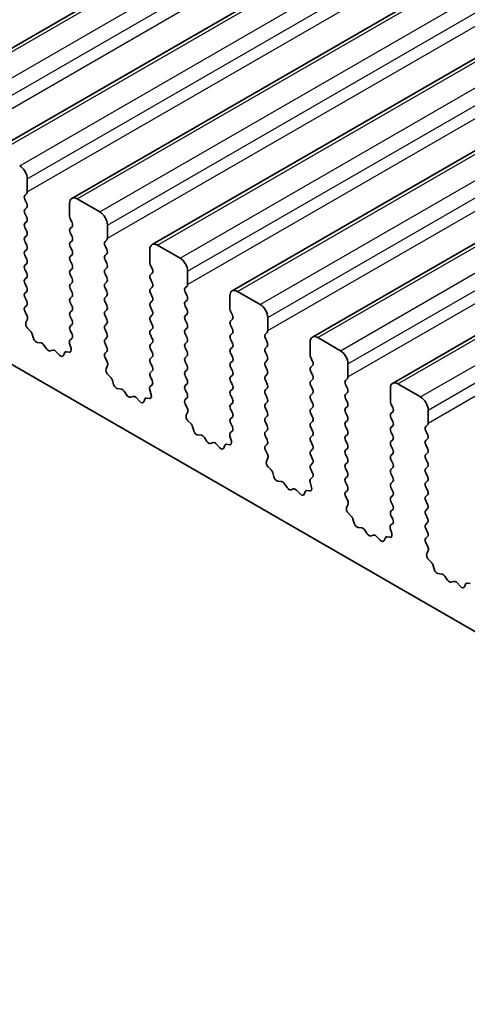
# Model space of a CAD drawing. Units: millimetres. Extents: x 0 to 6772, y 0 to 1124.
# Drawn here: x 800 to 821, y 353 to 399 of the extents above; entities that cross this region are included whole.
import ezdxf

# ---------------------------------------------------------------- set-up
doc = ezdxf.new("R2010")
doc.units = ezdxf.units.MM
doc.layers.add('Visible (ISO)', color=7, linetype='Continuous', lineweight=35)
doc.layers.add('Visible Narrow (ISO)', color=7, linetype='Continuous', lineweight=25)

msp = doc.modelspace()

# ---------------------------------------------------------------- linework, layer by layer
at = {"layer": 'Visible (ISO)'}
for p, q in [((795.0103, 395.1558), (941.3814, 479.6632)), ((798.758, 392.9921), (945.1291, 477.4995)), ((802.5056, 390.8284), (948.8767, 475.3358)), ((806.2533, 388.6647), (952.6244, 473.1721)), ((810.001, 386.501), (956.3721, 471.0083)), ((813.7486, 384.3372), (960.1197, 468.8446)), ((817.4963, 382.1735), (963.8674, 466.6809)), ((732.0096, 422.1367), (859.5717, 348.4887)), ((800.4222, 391.1302), (800.4222, 391.7426)), ((800.3091, 390.9669), (800.3939, 391.0486)), ((800.3939, 390.5913), (800.3091, 390.771)), ((803.8163, 390.1912), (802.7556, 390.8036)), ((800.3091, 390.3137), (800.3939, 390.3954)), ((802.4021, 390.5995), (802.4021, 389.9871)), ((800.3939, 389.9381), (800.3091, 390.1178)), ((800.3091, 389.6605), (800.3939, 389.7422)), ((802.4304, 389.8728), (802.5152, 389.6932)), ((800.3939, 389.2849), (800.3091, 389.4646)), ((802.5152, 389.4972), (802.4304, 389.4156)), ((804.1699, 388.9665), (804.1699, 389.5789)), ((800.3091, 389.0073), (800.3939, 389.089)), ((800.3939, 388.6317), (800.3091, 388.8114)), ((802.4304, 389.2196), (802.5152, 389.04)), ((802.5152, 388.844), (802.4304, 388.7624)), ((804.0567, 388.8032), (804.1416, 388.8849)), ((800.3091, 388.3541), (800.3939, 388.4358)), ((802.4304, 388.5664), (802.5152, 388.3868)), ((804.1416, 388.4276), (804.0567, 388.6072)), ((806.1498, 388.4358), (806.1498, 387.8234)), ((807.564, 388.0275), (806.5033, 388.6399)), ((800.3939, 387.9785), (800.3091, 388.1582)), ((802.5152, 388.1908), (802.4304, 388.1092)), ((802.4304, 387.9132), (802.5152, 387.7336)), ((804.0567, 388.15), (804.1416, 388.2317)), ((804.1416, 387.7744), (804.0567, 387.954)), ((800.3091, 387.7009), (800.3939, 387.7826)), ((800.3939, 387.3253), (800.3091, 387.505)), ((802.5152, 387.5376), (802.4304, 387.456)), ((804.0567, 387.4968), (804.1416, 387.5785)), ((806.178, 387.7091), (806.2629, 387.5295)), ((807.9175, 386.8028), (807.9175, 387.4152)), ((800.3091, 387.0477), (800.3939, 387.1294)), ((802.4304, 387.26), (802.5152, 387.0804)), ((804.1416, 387.1212), (804.0567, 387.3008)), ((806.2629, 387.3335), (806.178, 387.2519)), ((806.178, 387.0559), (806.2629, 386.8763)), ((800.3939, 386.6721), (800.3091, 386.8518)), ((802.5152, 386.8844), (802.4304, 386.8028)), ((802.4304, 386.6068), (802.5152, 386.4272)), ((804.0567, 386.8436), (804.1416, 386.9253)), ((804.1416, 386.468), (804.0567, 386.6477)), ((806.2629, 386.6803), (806.178, 386.5987)), ((807.8044, 386.6395), (807.8892, 386.7211)), ((800.3091, 386.3945), (800.3939, 386.4762)), ((800.3939, 386.0189), (800.3091, 386.1986)), ((802.5152, 386.2312), (802.4304, 386.1496)), ((804.0567, 386.1904), (804.1416, 386.2721)), ((806.178, 386.4027), (806.2629, 386.2231)), ((806.2629, 386.0271), (806.178, 385.9455)), ((807.8892, 386.2639), (807.8044, 386.4435)), ((807.8044, 385.9863), (807.8892, 386.0679)), ((809.8974, 386.2721), (809.8974, 385.6597)), ((811.3116, 385.8638), (810.251, 386.4762)), ((800.3102, 385.7425), (800.3939, 385.823)), ((802.4304, 385.9536), (802.5152, 385.774)), ((802.5152, 385.578), (802.4304, 385.4964)), ((804.1416, 385.8148), (804.0567, 385.9945)), ((804.0567, 385.5372), (804.1416, 385.6189)), ((806.178, 385.7495), (806.2629, 385.5699)), ((807.8892, 385.6107), (807.8044, 385.7903)), ((800.4076, 385.3457), (800.3117, 385.5433)), ((800.3577, 385.014), (800.4272, 385.1732)), ((802.4304, 385.3004), (802.5152, 385.1208)), ((804.1416, 385.1616), (804.0567, 385.3413)), ((806.2629, 385.3739), (806.178, 385.2923)), ((807.8044, 385.3331), (807.8892, 385.4147)), ((807.8892, 384.9575), (807.8044, 385.1371)), ((809.9257, 385.5454), (810.0106, 385.3658)), ((810.0106, 385.1698), (809.9257, 385.0881)), ((811.6652, 384.6391), (811.6652, 385.2514)), ((800.5731, 384.618), (800.4394, 384.7528)), ((802.5152, 384.9248), (802.4304, 384.8432)), ((802.4304, 384.6472), (802.514, 384.4701)), ((804.0567, 384.884), (804.1416, 384.9657)), ((804.1416, 384.5084), (804.0567, 384.6881)), ((806.178, 385.0963), (806.2629, 384.9167)), ((806.2629, 384.7207), (806.178, 384.6391)), ((807.8044, 384.6799), (807.8892, 384.7615)), ((809.9257, 384.8922), (810.0106, 384.7126)), ((800.7061, 384.2909), (800.6562, 384.4741)), ((802.5125, 384.2727), (802.4167, 384.1858)), ((804.0567, 384.2308), (804.1416, 384.3125)), ((806.178, 384.4431), (806.2629, 384.2635)), ((807.8892, 384.3043), (807.8044, 384.4839)), ((810.0106, 384.5166), (809.9257, 384.4349)), ((809.9257, 384.239), (810.0106, 384.0594)), ((811.552, 384.4758), (811.6369, 384.5574)), ((811.6369, 384.1002), (811.552, 384.2798)), ((815.0593, 383.7001), (813.9986, 384.3125)), ((801.064, 384.0701), (800.8914, 384.0895)), ((801.3253, 383.7874), (801.2037, 383.9669)), ((801.6206, 383.7262), (801.499, 383.6871)), ((802.3971, 384.0358), (802.4666, 383.7964)), ((804.1416, 383.8552), (804.0567, 384.0349)), ((806.2629, 384.0675), (806.178, 383.9859)), ((806.178, 383.7899), (806.2629, 383.6103)), ((807.8044, 384.0267), (807.8892, 384.1083)), ((807.8892, 383.6511), (807.8044, 383.8307)), ((810.0106, 383.8634), (809.9257, 383.7817)), ((811.552, 383.8226), (811.6369, 383.9042)), ((813.6451, 384.1083), (813.6451, 383.496)), ((801.9329, 383.4882), (801.7603, 383.6682)), ((802.1681, 383.6012), (802.1182, 383.4756)), ((802.3849, 383.6296), (802.2512, 383.6492)), ((804.0579, 383.5788), (804.1416, 383.6593)), ((804.1553, 383.182), (804.0594, 383.3796)), ((806.2629, 383.4143), (806.178, 383.3327)), ((807.8044, 383.3735), (807.8892, 383.4551)), ((809.9257, 383.5858), (810.0106, 383.4062)), ((811.6369, 383.447), (811.552, 383.6266)), ((813.6734, 383.3817), (813.7582, 383.202)), ((804.1053, 382.8503), (804.1748, 383.0095)), ((806.178, 383.1367), (806.2629, 382.9571)), ((807.8892, 382.9979), (807.8044, 383.1775)), ((807.8044, 382.7203), (807.8892, 382.802)), ((810.0106, 383.2102), (809.9257, 383.1286)), ((809.9257, 382.9326), (810.0106, 382.753)), ((811.552, 383.1694), (811.6369, 383.251)), ((811.6369, 382.7938), (811.552, 382.9734)), ((813.7582, 383.0061), (813.6734, 382.9244)), ((815.4129, 382.4754), (815.4129, 383.0877)), ((804.3208, 382.4543), (804.1871, 382.5891)), ((806.2629, 382.7611), (806.178, 382.6795)), ((806.178, 382.4835), (806.2617, 382.3064)), ((807.8892, 382.3447), (807.8044, 382.5243)), ((810.0106, 382.557), (809.9257, 382.4754)), ((811.552, 382.5162), (811.6369, 382.5978)), ((813.6734, 382.7285), (813.7582, 382.5488)), ((813.7582, 382.3529), (813.6734, 382.2712)), ((815.2997, 382.3121), (815.3846, 382.3937)), ((804.4537, 382.1272), (804.4038, 382.3104)), ((804.8117, 381.9064), (804.639, 381.9258)), ((806.2602, 382.109), (806.1643, 382.0221)), ((807.8044, 382.0671), (807.8892, 382.1488)), ((809.9257, 382.2794), (810.0106, 382.0998)), ((810.0106, 381.9038), (809.9257, 381.8222)), ((811.6369, 382.1406), (811.552, 382.3202)), ((811.552, 381.863), (811.6369, 381.9446)), ((813.6734, 382.0753), (813.7582, 381.8956)), ((815.3846, 381.9365), (815.2997, 382.1161)), ((817.3928, 381.9446), (817.3928, 381.3323)), ((818.807, 381.5364), (817.7463, 382.1488)), ((805.073, 381.6237), (804.9513, 381.8032)), ((805.3683, 381.5625), (805.2466, 381.5234)), ((805.6806, 381.3245), (805.5079, 381.5044)), ((805.9158, 381.4375), (805.8659, 381.3119)), ((806.1325, 381.4659), (805.9988, 381.4854)), ((806.1448, 381.8721), (806.2143, 381.6327)), ((807.8892, 381.6915), (807.8044, 381.8711)), ((807.8056, 381.415), (807.8892, 381.4956)), ((809.9257, 381.6262), (810.0106, 381.4466)), ((811.6369, 381.4874), (811.552, 381.667)), ((813.7582, 381.6997), (813.6734, 381.618)), ((813.6734, 381.4221), (813.7582, 381.2424)), ((815.2997, 381.6589), (815.3846, 381.7405)), ((815.3846, 381.2833), (815.2997, 381.4629)), ((807.9029, 381.0183), (807.8071, 381.2159)), ((810.0106, 381.2506), (809.9257, 381.169)), ((809.9257, 380.973), (810.0106, 380.7934)), ((811.552, 381.2098), (811.6369, 381.2914)), ((811.6369, 380.8342), (811.552, 381.0138)), ((813.7582, 381.0465), (813.6734, 380.9648)), ((815.2997, 381.0057), (815.3846, 381.0873)), ((817.421, 381.2179), (817.5059, 381.0383)), ((807.853, 380.6865), (807.9225, 380.8458)), ((810.0106, 380.5974), (809.9257, 380.5158)), ((811.552, 380.5566), (811.6369, 380.6382)), ((813.6734, 380.7689), (813.7582, 380.5892)), ((815.3846, 380.6301), (815.2997, 380.8097)), ((817.5059, 380.8424), (817.421, 380.7607)), ((817.421, 380.5648), (817.5059, 380.3851)), ((819.1605, 380.3116), (819.1605, 380.924)), ((808.0685, 380.2905), (807.9347, 380.4254)), ((808.2014, 379.9635), (808.1515, 380.1467)), ((809.9257, 380.3198), (810.0094, 380.1427)), ((811.6369, 380.181), (811.552, 380.3606)), ((813.7582, 380.3933), (813.6734, 380.3116)), ((813.6734, 380.1157), (813.7582, 379.936)), ((815.2997, 380.3525), (815.3846, 380.4341)), ((815.3846, 379.9769), (815.2997, 380.1565)), ((817.5059, 380.1892), (817.421, 380.1075)), ((819.0474, 380.1483), (819.1322, 380.23)), ((808.5593, 379.7427), (808.3867, 379.7621)), ((808.8206, 379.46), (808.699, 379.6395)), ((809.8924, 379.7084), (809.9619, 379.4689)), ((810.0079, 379.9453), (809.912, 379.8584)), ((811.552, 379.9034), (811.6369, 379.985)), ((811.6369, 379.5278), (811.552, 379.7074)), ((813.7582, 379.7401), (813.6734, 379.6584)), ((815.2997, 379.6993), (815.3846, 379.7809)), ((817.421, 379.9116), (817.5059, 379.7319)), ((819.1322, 379.7727), (819.0474, 379.9524)), ((819.0474, 379.4951), (819.1322, 379.5768)), ((809.1159, 379.3988), (808.9943, 379.3597)), ((809.4282, 379.1608), (809.2556, 379.3407)), ((809.6635, 379.2738), (809.6135, 379.1482)), ((809.8802, 379.3022), (809.7465, 379.3217)), ((811.5532, 379.2513), (811.6369, 379.3318)), ((813.6734, 379.4625), (813.7582, 379.2829)), ((815.3846, 379.3237), (815.2997, 379.5033)), ((815.2997, 379.0461), (815.3846, 379.1277)), ((817.5059, 379.536), (817.421, 379.4543)), ((817.421, 379.2584), (817.5059, 379.0787)), ((819.1322, 379.1196), (819.0474, 379.2992)), ((811.6506, 378.8546), (811.5547, 379.0522)), ((811.6007, 378.5228), (811.6702, 378.682)), ((813.7582, 379.0869), (813.6734, 379.0052)), ((813.6734, 378.8093), (813.7582, 378.6297)), ((815.3846, 378.6705), (815.2997, 378.8501)), ((817.5059, 378.8828), (817.421, 378.8011)), ((819.0474, 378.8419), (819.1322, 378.9236)), ((811.8161, 378.1268), (811.6824, 378.2617)), ((813.7582, 378.4337), (813.6734, 378.352)), ((815.2997, 378.3929), (815.3846, 378.4745)), ((815.3846, 378.0173), (815.2997, 378.1969)), ((817.421, 378.6052), (817.5059, 378.4255)), ((817.5059, 378.2296), (817.421, 378.1479)), ((819.1322, 378.4664), (819.0474, 378.646)), ((819.0474, 378.1887), (819.1322, 378.2704)), ((811.9491, 377.7998), (811.8992, 377.983)), ((813.7555, 377.7816), (813.6597, 377.6946)), ((813.6734, 378.1561), (813.757, 377.979)), ((815.2997, 377.7397), (815.3846, 377.8213)), ((817.421, 377.952), (817.5059, 377.7723)), ((819.1322, 377.8132), (819.0474, 377.9928)), ((812.307, 377.579), (812.1344, 377.5984)), ((812.5683, 377.2963), (812.4467, 377.4758)), ((813.6401, 377.5447), (813.7096, 377.3052)), ((815.3846, 377.3641), (815.2997, 377.5437)), ((817.5059, 377.5764), (817.421, 377.4947)), ((817.421, 377.2988), (817.5059, 377.1191)), ((819.0474, 377.5355), (819.1322, 377.6172)), ((819.1322, 377.16), (819.0474, 377.3396)), ((812.8636, 377.235), (812.742, 377.196)), ((813.1759, 376.9971), (813.0033, 377.177)), ((813.4111, 377.1101), (813.3612, 376.9845)), ((813.6279, 377.1384), (813.4942, 377.158)), ((815.3009, 377.0876), (815.3846, 377.1681)), ((815.3983, 376.6909), (815.3024, 376.8885)), ((817.5059, 376.9232), (817.421, 376.8415)), ((819.0474, 376.8824), (819.1322, 376.964)), ((815.3483, 376.3591), (815.4178, 376.5183)), ((817.421, 376.6456), (817.5059, 376.4659)), ((819.1322, 376.5068), (819.0474, 376.6864)), ((815.5638, 375.9631), (815.4301, 376.0979)), ((817.5059, 376.27), (817.421, 376.1883)), ((817.421, 375.9924), (817.5047, 375.8152)), ((819.0474, 376.2292), (819.1322, 376.3108)), ((819.1322, 375.8536), (819.0474, 376.0332)), ((815.6967, 375.636), (815.6468, 375.8193)), ((816.0547, 375.4153), (815.882, 375.4347)), ((817.5032, 375.6179), (817.4073, 375.5309)), ((819.0474, 375.576), (819.1322, 375.6576)), ((816.316, 375.1326), (816.1943, 375.312)), ((816.6113, 375.0713), (816.4896, 375.0323)), ((816.9236, 374.8334), (816.7509, 375.0133)), ((817.3755, 374.9747), (817.2418, 374.9943)), ((817.3878, 375.381), (817.4573, 375.1415)), ((819.1322, 375.2004), (819.0474, 375.38)), ((819.0486, 374.9239), (819.1322, 375.0044)), ((817.1588, 374.9463), (817.1089, 374.8208)), ((819.1459, 374.5272), (819.0501, 374.7248)), ((819.096, 374.1954), (819.1655, 374.3546)), ((819.3114, 373.7994), (819.1777, 373.9342)), ((819.4444, 373.4723), (819.3945, 373.6556)), ((819.8023, 373.2516), (819.6297, 373.271)), ((820.0636, 372.9688), (819.942, 373.1483)), ((820.3589, 372.9076), (820.2373, 372.8686)), ((820.6712, 372.6697), (820.4986, 372.8496)), ((820.9064, 372.7826), (820.8565, 372.657)), ((821.1232, 372.811), (820.9895, 372.8306))]:
    msp.add_line(p, q, dxfattribs=at)
for centre, major_axis, start_param, end_param in [((800.0686, 391.9467), (-0.25, 0.433), 3.9269908, 5.4977871), ((800.2808, 391.2119), (0.1, -0.1732), 0.1418971, 0.7853982), ((800.4222, 390.8036), (-0.1, 0.1732), 0.1418971, 1.4288993), ((802.7556, 390.3954), (-0.25, 0.433), 5.4977871, 7.0685835), ((800.4222, 390.1504), (-0.1, 0.1732), 0.1418971, 1.4288993), ((800.2808, 390.5587), (0.1, -0.1732), 0.1418971, 1.4288993), ((803.8163, 389.783), (-0.25, 0.433), 3.9269908, 5.4977871), ((800.2808, 389.9055), (0.1, -0.1732), 0.1418971, 1.4288993), ((802.5435, 389.9055), (0.1, -0.1732), 3.9269908, 4.5704919), ((800.4222, 389.4972), (-0.1, 0.1732), 0.1418971, 1.4288993), ((800.2808, 389.2523), (0.1, -0.1732), 0.1418971, 1.4288993), ((802.5435, 389.2523), (-0.1, 0.1732), 0.1418971, 1.4288993), ((802.4021, 389.6605), (0.1, -0.1732), 0.1418971, 1.4288993), ((800.4222, 388.844), (-0.1, 0.1732), 0.1418971, 1.4288993), ((802.4021, 389.0073), (0.1, -0.1732), 0.1418971, 1.4288993), ((804.1699, 388.6399), (-0.1, 0.1732), 0.1418971, 1.4288993), ((804.0284, 389.0482), (0.1, -0.1732), 0.1418971, 0.7853982), ((800.4222, 388.1908), (-0.1, 0.1732), 0.1418971, 1.4288993), ((800.2808, 388.5991), (0.1, -0.1732), 0.1418971, 1.4288993), ((802.5435, 388.5991), (-0.1, 0.1732), 0.1418971, 1.4288993), ((802.4021, 388.3541), (0.1, -0.1732), 0.1418971, 1.4288993), ((804.0284, 388.395), (0.1, -0.1732), 0.1418971, 1.4288993), ((806.5033, 388.2317), (-0.25, 0.433), 5.4977871, 7.0685835), ((800.2808, 387.9459), (0.1, -0.1732), 0.1418971, 1.4288993), ((802.5435, 387.9459), (-0.1, 0.1732), 0.1418971, 1.4288993), ((804.1699, 387.9867), (-0.1, 0.1732), 0.1418971, 1.4288993), ((807.564, 387.6193), (-0.25, 0.433), 3.9269908, 5.4977871), ((800.4222, 387.5376), (-0.1, 0.1732), 0.1418971, 1.4288993), ((802.5435, 387.2927), (-0.1, 0.1732), 0.1418971, 1.4288993), ((802.4021, 387.7009), (0.1, -0.1732), 0.1418971, 1.4288993), ((804.1699, 387.3335), (-0.1, 0.1732), 0.1418971, 1.4288993), ((804.0284, 387.7418), (0.1, -0.1732), 0.1418971, 1.4288993), ((806.2912, 387.7418), (0.1, -0.1732), 3.9269908, 4.5704919), ((806.1498, 387.4968), (0.1, -0.1732), 0.1418971, 1.4288993), ((800.4222, 386.8844), (-0.1, 0.1732), 0.1418971, 1.4288993), ((800.2808, 387.2927), (0.1, -0.1732), 0.1418971, 1.4288993), ((802.4021, 387.0477), (0.1, -0.1732), 0.1418971, 1.4288993), ((804.0284, 387.0886), (0.1, -0.1732), 0.1418971, 1.4288993), ((806.2912, 387.0886), (-0.1, 0.1732), 0.1418971, 1.4288993), ((800.2808, 386.6395), (0.1, -0.1732), 0.1418971, 1.4288993), ((802.5435, 386.6395), (-0.1, 0.1732), 0.1418971, 1.4288993), ((804.1699, 386.6803), (-0.1, 0.1732), 0.1418971, 1.4288993), ((806.2912, 386.4354), (-0.1, 0.1732), 0.1418971, 1.4288993), ((806.1498, 386.8436), (0.1, -0.1732), 0.1418971, 1.4288993), ((807.9175, 386.4762), (-0.1, 0.1732), 0.1418971, 1.4288993), ((807.7761, 386.8844), (0.1, -0.1732), 0.1418971, 0.7853982), ((810.251, 386.0679), (-0.25, 0.433), 5.4977871, 7.0685835), ((800.4222, 386.2312), (-0.1, 0.1732), 0.1418971, 1.4288993), ((802.5435, 385.9863), (-0.1, 0.1732), 0.1418971, 1.4288993), ((802.4021, 386.3945), (0.1, -0.1732), 0.1418971, 1.4288993), ((804.1699, 386.0271), (-0.1, 0.1732), 0.1418971, 1.4288993), ((804.0284, 386.4354), (0.1, -0.1732), 0.1418971, 1.4288993), ((806.1498, 386.1904), (0.1, -0.1732), 0.1418971, 1.4288993), ((807.7761, 386.2312), (0.1, -0.1732), 0.1418971, 1.4288993), ((800.4234, 385.5792), (-0.1, 0.1732), 0.1418971, 1.4465605), ((800.2808, 385.9863), (0.1, -0.1732), 0.1418971, 1.4288993), ((802.4021, 385.7413), (0.1, -0.1732), 0.1418971, 1.4288993), ((804.0284, 385.7822), (0.1, -0.1732), 0.1418971, 1.4288993), ((806.2912, 385.7822), (-0.1, 0.1732), 0.1418971, 1.4288993), ((806.1498, 385.5372), (0.1, -0.1732), 0.1418971, 1.4288993), ((807.9175, 385.823), (-0.1, 0.1732), 0.1418971, 1.4288993), ((807.7761, 385.578), (0.1, -0.1732), 0.1418971, 1.4288993), ((810.0388, 385.578), (0.1, -0.1732), 3.9269908, 4.5704919), ((811.3116, 385.4556), (-0.25, 0.433), 3.9269908, 5.4977871), ((800.296, 385.3099), (-0.1, 0.1732), 3.5442362, 4.5881532), ((802.5435, 385.3331), (-0.1, 0.1732), 0.1418971, 1.4288993), ((802.4021, 385.0881), (0.1, -0.1732), 0.1418971, 1.4288993), ((804.1699, 385.3739), (-0.1, 0.1732), 0.1418971, 1.4288993), ((804.0284, 385.129), (0.1, -0.1732), 0.1418971, 1.4288993), ((806.2912, 385.129), (-0.1, 0.1732), 0.1418971, 1.4288993), ((807.9175, 385.1698), (-0.1, 0.1732), 0.1418971, 1.4288993), ((809.8974, 385.3331), (0.1, -0.1732), 0.1418971, 1.4288993), ((800.4889, 384.8772), (-0.1, 0.1732), 0.4026436, 1.9989297), ((802.5435, 384.6799), (-0.1, 0.1732), 0.1418971, 1.4288993), ((804.1699, 384.7207), (-0.1, 0.1732), 0.1418971, 1.4288993), ((806.2912, 384.4758), (-0.1, 0.1732), 0.1418971, 1.4288993), ((806.1498, 384.884), (0.1, -0.1732), 0.1418971, 1.4288993), ((807.9175, 384.5166), (-0.1, 0.1732), 0.1418971, 1.4288993), ((807.7761, 384.9248), (0.1, -0.1732), 0.1418971, 1.4288993), ((810.0388, 384.9248), (-0.1, 0.1732), 0.1418971, 1.4288993), ((809.8974, 384.6799), (0.1, -0.1732), 0.1418971, 1.4288993), ((811.5238, 384.7207), (0.1, -0.1732), 0.1418971, 0.7853982), ((800.5237, 384.4935), (-0.1, 0.1732), 4.2842557, 5.1405223), ((800.8386, 384.2715), (-0.1, 0.1732), 1.142663, 2.7389491), ((802.5283, 384.0211), (-0.1, 0.1732), 0.1242358, 1.1681528), ((802.4009, 384.4374), (0.1, -0.1732), 0.1242358, 1.4288993), ((804.1699, 384.0675), (-0.1, 0.1732), 0.1418971, 1.4288993), ((804.0284, 384.4758), (0.1, -0.1732), 0.1418971, 1.4288993), ((806.1498, 384.2308), (0.1, -0.1732), 0.1418971, 1.4288993), ((807.7761, 384.2716), (0.1, -0.1732), 0.1418971, 1.4288993), ((810.0388, 384.2716), (-0.1, 0.1732), 0.1418971, 1.4288993), ((811.6652, 384.3125), (-0.1, 0.1732), 0.1418971, 1.4288993), ((813.9986, 383.9042), (-0.25, 0.433), 5.4977871, 7.0685835), ((801.1168, 383.8882), (-0.1, 0.1732), 4.8366248, 5.8805417), ((801.4121, 383.8662), (0.1, -0.1732), 4.8366248, 6.1589495), ((801.7074, 383.5472), (-0.1, 0.1732), 5.1150325, 6.1589495), ((802.3354, 383.8111), (0.1, -0.1732), 5.855052, 7.4513381), ((804.0284, 383.8226), (0.1, -0.1732), 0.1418971, 1.4288993), ((806.2912, 383.8226), (-0.1, 0.1732), 0.1418971, 1.4288993), ((807.9175, 383.8634), (-0.1, 0.1732), 0.1418971, 1.4288993), ((810.0388, 383.6184), (-0.1, 0.1732), 0.1418971, 1.4288993), ((809.8974, 384.0267), (0.1, -0.1732), 0.1418971, 1.4288993), ((811.6652, 383.6593), (-0.1, 0.1732), 0.1418971, 1.4288993), ((811.5238, 384.0675), (0.1, -0.1732), 0.1418971, 1.4288993), ((801.9857, 383.6092), (0.1, -0.1732), 5.1150325, 6.7113186), ((802.3006, 383.4676), (-0.1, 0.1732), 5.855052, 6.7113186), ((804.171, 383.4155), (-0.1, 0.1732), 0.1418971, 1.4465605), ((806.2912, 383.1694), (-0.1, 0.1732), 0.1418971, 1.4288993), ((806.1498, 383.5776), (0.1, -0.1732), 0.1418971, 1.4288993), ((807.9175, 383.2102), (-0.1, 0.1732), 0.1418971, 1.4288993), ((807.7761, 383.6184), (0.1, -0.1732), 0.1418971, 1.4288993), ((809.8974, 383.3735), (0.1, -0.1732), 0.1418971, 1.4288993), ((811.5238, 383.4143), (0.1, -0.1732), 0.1418971, 1.4288993), ((813.7865, 383.4143), (0.1, -0.1732), 3.9269908, 4.5704919), ((815.0593, 383.2919), (-0.25, 0.433), 3.9269908, 5.4977871), ((804.2365, 382.7135), (-0.1, 0.1732), 0.4026436, 1.9989297), ((804.0436, 383.1462), (-0.1, 0.1732), 3.5442362, 4.5881532), ((806.1498, 382.9244), (0.1, -0.1732), 0.1418971, 1.4288993), ((807.7761, 382.9653), (0.1, -0.1732), 0.1418971, 1.4288993), ((810.0388, 382.9653), (-0.1, 0.1732), 0.1418971, 1.4288993), ((811.6652, 383.0061), (-0.1, 0.1732), 0.1418971, 1.4288993), ((813.7865, 382.7611), (-0.1, 0.1732), 0.1418971, 1.4288993), ((813.6451, 383.1694), (0.1, -0.1732), 0.1418971, 1.4288993), ((804.2713, 382.3298), (-0.1, 0.1732), 4.2842557, 5.1405223), ((806.2912, 382.5162), (-0.1, 0.1732), 0.1418971, 1.4288993), ((807.9175, 382.557), (-0.1, 0.1732), 0.1418971, 1.4288993), ((807.7761, 382.3121), (0.1, -0.1732), 0.1418971, 1.4288993), ((810.0388, 382.3121), (-0.1, 0.1732), 0.1418971, 1.4288993), ((809.8974, 382.7203), (0.1, -0.1732), 0.1418971, 1.4288993), ((811.6652, 382.3529), (-0.1, 0.1732), 0.1418971, 1.4288993), ((811.5238, 382.7611), (0.1, -0.1732), 0.1418971, 1.4288993), ((813.6451, 382.5162), (0.1, -0.1732), 0.1418971, 1.4288993), ((815.2714, 382.557), (0.1, -0.1732), 0.1418971, 0.7853982), ((804.5862, 382.1078), (-0.1, 0.1732), 1.142663, 2.7389491), ((804.8645, 381.7244), (-0.1, 0.1732), 4.8366248, 5.8805417), ((806.276, 381.8574), (-0.1, 0.1732), 0.1242358, 1.1681528), ((806.1486, 382.2737), (0.1, -0.1732), 0.1242358, 1.4288993), ((807.9175, 381.9038), (-0.1, 0.1732), 0.1418971, 1.4288993), ((809.8974, 382.0671), (0.1, -0.1732), 0.1418971, 1.4288993), ((811.5238, 382.1079), (0.1, -0.1732), 0.1418971, 1.4288993), ((813.7865, 382.1079), (-0.1, 0.1732), 0.1418971, 1.4288993), ((813.6451, 381.863), (0.1, -0.1732), 0.1418971, 1.4288993), ((815.4129, 382.1488), (-0.1, 0.1732), 0.1418971, 1.4288993), ((815.2714, 381.9038), (0.1, -0.1732), 0.1418971, 1.4288993), ((817.7463, 381.7405), (-0.25, 0.433), 5.4977871, 7.0685835), ((805.1598, 381.7025), (0.1, -0.1732), 4.8366248, 6.1589495), ((805.4551, 381.3834), (-0.1, 0.1732), 5.1150325, 6.1589495), ((806.0483, 381.3039), (-0.1, 0.1732), 5.855052, 6.7113186), ((806.0831, 381.6474), (0.1, -0.1732), 5.855052, 7.4513381), ((807.9187, 381.2517), (-0.1, 0.1732), 0.1418971, 1.4465605), ((807.7761, 381.6589), (0.1, -0.1732), 0.1418971, 1.4288993), ((810.0388, 381.6589), (-0.1, 0.1732), 0.1418971, 1.4288993), ((809.8974, 381.4139), (0.1, -0.1732), 0.1418971, 1.4288993), ((811.6652, 381.6997), (-0.1, 0.1732), 0.1418971, 1.4288993), ((811.5238, 381.4547), (0.1, -0.1732), 0.1418971, 1.4288993), ((813.7865, 381.4547), (-0.1, 0.1732), 0.1418971, 1.4288993), ((815.4129, 381.4956), (-0.1, 0.1732), 0.1418971, 1.4288993), ((818.807, 381.1281), (-0.25, 0.433), 3.9269908, 5.4977871), ((805.7334, 381.4455), (0.1, -0.1732), 5.1150325, 6.7113186), ((807.7913, 380.9825), (-0.1, 0.1732), 3.5442362, 4.5881532), ((810.0388, 381.0057), (-0.1, 0.1732), 0.1418971, 1.4288993), ((811.6652, 381.0465), (-0.1, 0.1732), 0.1418971, 1.4288993), ((813.7865, 380.8015), (-0.1, 0.1732), 0.1418971, 1.4288993), ((813.6451, 381.2098), (0.1, -0.1732), 0.1418971, 1.4288993), ((815.4129, 380.8424), (-0.1, 0.1732), 0.1418971, 1.4288993), ((815.2714, 381.2506), (0.1, -0.1732), 0.1418971, 1.4288993), ((817.5342, 381.2506), (0.1, -0.1732), 3.9269908, 4.5704919), ((817.3928, 381.0057), (0.1, -0.1732), 0.1418971, 1.4288993), ((807.9842, 380.5498), (-0.1, 0.1732), 0.4026436, 1.9989297), ((810.0388, 380.3525), (-0.1, 0.1732), 0.1418971, 1.4288993), ((809.8974, 380.7607), (0.1, -0.1732), 0.1418971, 1.4288993), ((811.6652, 380.3933), (-0.1, 0.1732), 0.1418971, 1.4288993), ((811.5238, 380.8015), (0.1, -0.1732), 0.1418971, 1.4288993), ((813.6451, 380.5566), (0.1, -0.1732), 0.1418971, 1.4288993), ((815.2714, 380.5974), (0.1, -0.1732), 0.1418971, 1.4288993), ((817.5342, 380.5974), (-0.1, 0.1732), 0.1418971, 1.4288993), ((808.019, 380.1661), (-0.1, 0.1732), 4.2842557, 5.1405223), ((809.8962, 380.11), (0.1, -0.1732), 0.1242358, 1.4288993), ((811.5238, 380.1483), (0.1, -0.1732), 0.1418971, 1.4288993), ((813.7865, 380.1483), (-0.1, 0.1732), 0.1418971, 1.4288993), ((815.4129, 380.1892), (-0.1, 0.1732), 0.1418971, 1.4288993), ((817.5342, 379.9442), (-0.1, 0.1732), 0.1418971, 1.4288993), ((817.3928, 380.3525), (0.1, -0.1732), 0.1418971, 1.4288993), ((819.1605, 379.985), (-0.1, 0.1732), 0.1418971, 1.4288993), ((819.0191, 380.3933), (0.1, -0.1732), 0.1418971, 0.7853982), ((808.3339, 379.9441), (-0.1, 0.1732), 1.142663, 2.7389491), ((808.6122, 379.5607), (-0.1, 0.1732), 4.8366248, 5.8805417), ((810.0236, 379.6936), (-0.1, 0.1732), 0.1242358, 1.1681528), ((811.6652, 379.7401), (-0.1, 0.1732), 0.1418971, 1.4288993), ((813.7865, 379.4951), (-0.1, 0.1732), 0.1418971, 1.4288993), ((813.6451, 379.9034), (0.1, -0.1732), 0.1418971, 1.4288993), ((815.4129, 379.536), (-0.1, 0.1732), 0.1418971, 1.4288993), ((815.2714, 379.9442), (0.1, -0.1732), 0.1418971, 1.4288993), ((817.3928, 379.6993), (0.1, -0.1732), 0.1418971, 1.4288993), ((819.0191, 379.7401), (0.1, -0.1732), 0.1418971, 1.4288993), ((808.9075, 379.5387), (0.1, -0.1732), 4.8366248, 6.1589495), ((809.2028, 379.2197), (-0.1, 0.1732), 5.1150325, 6.1589495), ((809.481, 379.2818), (0.1, -0.1732), 5.1150325, 6.7113186), ((809.7959, 379.1402), (-0.1, 0.1732), 5.855052, 6.7113186), ((809.8308, 379.4837), (0.1, -0.1732), 5.855052, 7.4513381), ((811.6664, 379.088), (-0.1, 0.1732), 0.1418971, 1.4465605), ((811.5238, 379.4951), (0.1, -0.1732), 0.1418971, 1.4288993), ((813.6451, 379.2502), (0.1, -0.1732), 0.1418971, 1.4288993), ((815.2714, 379.291), (0.1, -0.1732), 0.1418971, 1.4288993), ((817.5342, 379.291), (-0.1, 0.1732), 0.1418971, 1.4288993), ((819.1605, 379.3318), (-0.1, 0.1732), 0.1418971, 1.4288993), ((819.0191, 379.0869), (0.1, -0.1732), 0.1418971, 1.4288993), ((811.539, 378.8188), (-0.1, 0.1732), 3.5442362, 4.5881532), ((813.7865, 378.8419), (-0.1, 0.1732), 0.1418971, 1.4288993), ((815.4129, 378.8828), (-0.1, 0.1732), 0.1418971, 1.4288993), ((815.2714, 378.6378), (0.1, -0.1732), 0.1418971, 1.4288993), ((817.5342, 378.6378), (-0.1, 0.1732), 0.1418971, 1.4288993), ((817.3928, 379.0461), (0.1, -0.1732), 0.1418971, 1.4288993), ((819.1605, 378.6786), (-0.1, 0.1732), 0.1418971, 1.4288993), ((811.7318, 378.3861), (-0.1, 0.1732), 0.4026436, 1.9989297), ((813.7865, 378.1887), (-0.1, 0.1732), 0.1418971, 1.4288993), ((813.6451, 378.597), (0.1, -0.1732), 0.1418971, 1.4288993), ((815.4129, 378.2296), (-0.1, 0.1732), 0.1418971, 1.4288993), ((817.3928, 378.3929), (0.1, -0.1732), 0.1418971, 1.4288993), ((819.1605, 378.0254), (-0.1, 0.1732), 0.1418971, 1.4288993), ((819.0191, 378.4337), (0.1, -0.1732), 0.1418971, 1.4288993), ((811.7667, 378.0024), (-0.1, 0.1732), 4.2842557, 5.1405223), ((812.0816, 377.7804), (-0.1, 0.1732), 1.142663, 2.7389491), ((813.6439, 377.9463), (0.1, -0.1732), 0.1242358, 1.4288993), ((815.4129, 377.5764), (-0.1, 0.1732), 0.1418971, 1.4288993), ((815.2714, 377.9846), (0.1, -0.1732), 0.1418971, 1.4288993), ((817.5342, 377.9846), (-0.1, 0.1732), 0.1418971, 1.4288993), ((817.3928, 377.7397), (0.1, -0.1732), 0.1418971, 1.4288993), ((819.0191, 377.7805), (0.1, -0.1732), 0.1418971, 1.4288993), ((812.3598, 377.397), (-0.1, 0.1732), 4.8366248, 5.8805417), ((812.6551, 377.375), (0.1, -0.1732), 4.8366248, 6.1589495), ((813.7713, 377.5299), (-0.1, 0.1732), 0.1242358, 1.1681528), ((813.5784, 377.32), (0.1, -0.1732), 5.855052, 7.4513381), ((815.2714, 377.3314), (0.1, -0.1732), 0.1418971, 1.4288993), ((817.5342, 377.3314), (-0.1, 0.1732), 0.1418971, 1.4288993), ((819.1605, 377.3722), (-0.1, 0.1732), 0.1418971, 1.4288993), ((812.9504, 377.056), (-0.1, 0.1732), 5.1150325, 6.1589495), ((813.2287, 377.1181), (0.1, -0.1732), 5.1150325, 6.7113186), ((813.5436, 376.9765), (-0.1, 0.1732), 5.855052, 6.7113186), ((815.414, 376.9243), (-0.1, 0.1732), 0.1418971, 1.4465605), ((817.5342, 376.6782), (-0.1, 0.1732), 0.1418971, 1.4288993), ((817.3928, 377.0865), (0.1, -0.1732), 0.1418971, 1.4288993), ((819.1605, 376.7191), (-0.1, 0.1732), 0.1418971, 1.4288993), ((819.0191, 377.1273), (0.1, -0.1732), 0.1418971, 1.4288993), ((815.4795, 376.2224), (-0.1, 0.1732), 0.4026436, 1.9989297), ((815.2866, 376.655), (-0.1, 0.1732), 3.5442362, 4.5881532), ((817.3928, 376.4333), (0.1, -0.1732), 0.1418971, 1.4288993), ((819.0191, 376.4741), (0.1, -0.1732), 0.1418971, 1.4288993), ((815.5143, 375.8387), (-0.1, 0.1732), 4.2842557, 5.1405223), ((817.5342, 376.025), (-0.1, 0.1732), 0.1418971, 1.4288993), ((819.1605, 376.0659), (-0.1, 0.1732), 0.1418971, 1.4288993), ((815.8292, 375.6167), (-0.1, 0.1732), 1.142663, 2.7389491), ((817.519, 375.3662), (-0.1, 0.1732), 0.1242358, 1.1681528), ((817.3916, 375.7826), (0.1, -0.1732), 0.1242358, 1.4288993), ((819.1605, 375.4127), (-0.1, 0.1732), 0.1418971, 1.4288993), ((819.0191, 375.8209), (0.1, -0.1732), 0.1418971, 1.4288993), ((816.1075, 375.2333), (-0.1, 0.1732), 4.8366248, 5.8805417), ((816.4028, 375.2113), (0.1, -0.1732), 4.8366248, 6.1589495), ((816.6981, 374.8923), (-0.1, 0.1732), 5.1150325, 6.1589495), ((817.2913, 374.8127), (-0.1, 0.1732), 5.855052, 6.7113186), ((817.3261, 375.1563), (0.1, -0.1732), 5.855052, 7.4513381), ((819.0191, 375.1677), (0.1, -0.1732), 0.1418971, 1.4288993), ((816.9764, 374.9544), (0.1, -0.1732), 5.1150325, 6.7113186), ((819.1617, 374.7606), (-0.1, 0.1732), 0.1418971, 1.4465605), ((819.0343, 374.4913), (-0.1, 0.1732), 3.5442362, 4.5881532), ((819.2272, 374.0587), (-0.1, 0.1732), 0.4026436, 1.9989297), ((819.262, 373.675), (-0.1, 0.1732), 4.2842557, 5.1405223), ((819.5769, 373.4529), (-0.1, 0.1732), 1.142663, 2.7389491), ((819.8552, 373.0696), (-0.1, 0.1732), 4.8366248, 5.8805417), ((820.1505, 373.0476), (0.1, -0.1732), 4.8366248, 6.1589495), ((820.4458, 372.7286), (-0.1, 0.1732), 5.1150325, 6.1589495), ((820.724, 372.7906), (0.1, -0.1732), 5.1150325, 6.7113186), ((821.0389, 372.649), (-0.1, 0.1732), 5.855052, 6.7113186)]:
    msp.add_ellipse(centre, major_axis=major_axis, ratio=0.5773503, start_param=start_param, end_param=end_param, dxfattribs=at)
at = {"layer": 'Visible Narrow (ISO)'}
for p, q in [((795.2603, 395.1311), (941.6314, 479.6384)), ((796.321, 394.5187), (942.6921, 479.0261)), ((796.6745, 393.9063), (943.0456, 478.4137)), ((796.6745, 393.2939), (943.0456, 477.8013)), ((799.008, 392.9673), (945.3791, 477.4747)), ((800.0686, 392.355), (946.4397, 476.8624)), ((800.4222, 391.7426), (946.7933, 476.25)), ((800.4222, 391.1302), (946.7933, 475.6376)), ((802.7556, 390.8036), (949.1267, 475.311)), ((803.8163, 390.1912), (950.1874, 474.6986)), ((804.1699, 389.5789), (950.541, 474.0863)), ((804.1699, 388.9665), (950.541, 473.4739)), ((806.5033, 388.6399), (952.8744, 473.1473)), ((807.564, 388.0275), (953.9351, 472.5349)), ((807.9175, 387.4152), (954.2886, 471.9226)), ((807.9175, 386.8028), (954.2886, 471.3102)), ((810.251, 386.4762), (956.6221, 470.9836)), ((811.3116, 385.8638), (957.6827, 470.3712)), ((811.6652, 385.2514), (958.0363, 469.7588)), ((811.6652, 384.6391), (958.0363, 469.1465)), ((813.9986, 384.3125), (960.3697, 468.8199)), ((815.0593, 383.7001), (961.4304, 468.2075)), ((815.4129, 383.0877), (961.784, 467.5951)), ((815.4129, 382.4754), (961.784, 466.9827)), ((817.7463, 382.1488), (964.1174, 466.6562)), ((818.807, 381.5364), (965.1781, 466.0438)), ((819.1605, 380.924), (965.5316, 465.4314)), ((819.1605, 380.3116), (965.5316, 464.819))]:
    msp.add_line(p, q, dxfattribs=at)

doc.saveas('drawing.dxf')
